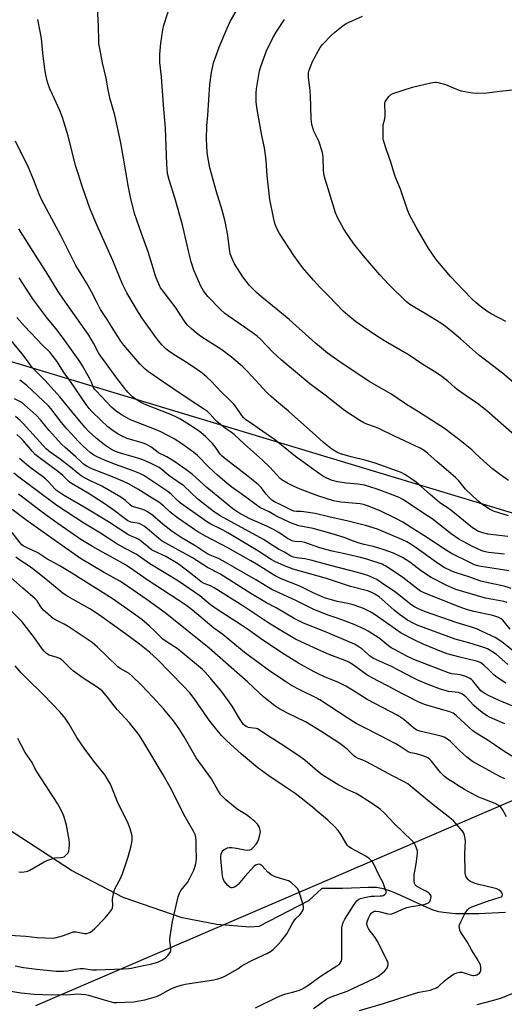
# Model space of a CAD drawing. Units: inches. Extents: x 1219772 to 1225771, y 577454 to 581454.
# Drawn here: x 1221342 to 1221559, y 580564 to 581005 of the extents above; entities that cross this region are included whole.
import ezdxf

# ---------------------------------------------------------------- set-up
doc = ezdxf.new("R2010")
doc.units = ezdxf.units.IN
doc.header["$MEASUREMENT"] = 0
for name, color, linetype in [('HYDRO-Single Line Stream', 4, 'Continuous'), ('NTRL-Pasture Land', 2, 'Continuous'), ('NTRL-Trees', 3, 'Continuous'), ('Undefined', 1, 'Continuous')]:
    doc.layers.add(name, color=color, linetype=linetype)

msp = doc.modelspace()

# ---------------------------------------------------------------- linework, layer by layer
at = {"layer": 'HYDRO-Single Line Stream'}
msp.add_lwpolyline([(1221559.12, 580605.46), (1221547.17, 580604.93), (1221539.99, 580604.83), (1221536.7, 580604.92), (1221533.9, 580605.1), (1221531.4, 580605.39), (1221529.26, 580605.78), (1221526.71, 580606.53), (1221523.51, 580607.78), (1221512.2, 580613.03), (1221508.09, 580614.78), (1221504.45, 580616.02), (1221502.89, 580616.39), (1221501.43, 580616.61), (1221499.85, 580616.69), (1221497.75, 580616.67), (1221490.25, 580616.3), (1221486.12, 580616.22), (1221476.86, 580616.16), (1221471.01, 580610.67), (1221448.78, 580599.24), (1221444.68, 580598.94), (1221430.04, 580600.09), (1221414.46, 580603.13), (1221388.03, 580612.18), (1221364.91, 580624.22), (1221329.4, 580647.32)], dxfattribs=at)
at = {"layer": 'NTRL-Pasture Land'}
msp.add_polyline3d([(1221634.99, 581025.02, 0), (1221648.37, 580986.08, 0), (1221737.2, 580878.4, 0), (1221754.81, 580841.57, 0), (1221759.24, 580818.54, 0), (1221759.41, 580786.8, 0), (1221755.37, 580765.38, 0), (1221745.79, 580747.94, 0), (1221726.46, 580739.54, 0), (1221715.73, 580737.72, 0), (1221229.94, 580884.57, 0), (1221177.06, 580910.37, 0), (1221148.33, 580921.31, 0), (1221077.22, 580960.14, 0), (1221021.77, 581002.42, 0)], dxfattribs=at)
at = {"layer": 'NTRL-Trees'}
msp.add_lwpolyline([(1221349.09, 580563.77), (1221577.43, 580662.1), (1221731.27, 580715.88), (1221754.23, 580732.84), (1221783.17, 580763.78), (1221783.26, 580800.83), (1221755.48, 580842.49), (1221671.89, 580990.14), (1221424.58, 581397.44), (1221417.2, 581454.31), (1221652.95, 581454.28), (1221772.99, 581297.35), (1222157.82, 580823.64)], dxfattribs=at)
at = {"layer": 'Undefined'}
for points, elevation in [([(1221560.16, 580773.74), (1221551.16, 580774.8), (1221548.93, 580775.35), (1221546.75, 580776.11), (1221545.74, 580776.64), (1221544.31, 580777.61), (1221534.59, 580785.47), (1221532.99, 580786.65), (1221530.65, 580788.15), (1221529.52, 580788.97), (1221525.3, 580792.44), (1221521.54, 580795.95), (1221519.13, 580797.97), (1221516.76, 580799.71), (1221514.05, 580801.45), (1221512.33, 580802.32), (1221510.76, 580802.98), (1221500.73, 580806.46), (1221496.77, 580807.66), (1221490.03, 580809.3), (1221485.29, 580810.67), (1221483.67, 580811.38), (1221481.33, 580812.72), (1221477.69, 580815.78), (1221474.29, 580818.93), (1221462, 580829.77), (1221456.67, 580834.21), (1221454.23, 580836.37), (1221452.4, 580838.22), (1221443.86, 580847.36), (1221441.65, 580849.62), (1221440.42, 580850.74), (1221436.53, 580853.94), (1221432.18, 580857.25), (1221429, 580859.36), (1221423.26, 580862.85), (1221420.91, 580864.64), (1221418.42, 580866.72), (1221416.86, 580868.35), (1221415.76, 580869.63), (1221411.31, 580876.45), (1221408.85, 580879.77), (1221405.49, 580884.02), (1221404.84, 580885.02), (1221404.31, 580886.04), (1221402.83, 580889.46), (1221402.35, 580890.82), (1221401.05, 580895.28), (1221399.22, 580901.1), (1221396.22, 580909.25), (1221393.22, 580918.26), (1221391.29, 580925.62), (1221390.3, 580930.71), (1221388.28, 580942.95), (1221387, 580949.86), (1221384.35, 580962.18), (1221382.32, 580969.34), (1221381.34, 580973.65), (1221380.44, 580978.84), (1221378.86, 580985.72), (1221377.6, 580992.14), (1221377.24, 580994.19), (1221377.13, 580995.64), (1221377.02, 581001.92), (1221376.51, 581013.21)], 514), ([(1221560.41, 580798.73), (1221556.84, 580801.27), (1221553.32, 580804), (1221549.43, 580807.37), (1221545.52, 580811.07), (1221543.94, 580812.44), (1221538.03, 580817.3), (1221531.75, 580822.08), (1221520.15, 580829.54), (1221514.83, 580832.8), (1221507.71, 580837.56), (1221498.12, 580843.04), (1221491.26, 580847.7), (1221486.09, 580851.07), (1221479.48, 580855.8), (1221474.04, 580860.15), (1221462.29, 580870.74), (1221457.32, 580875), (1221450.12, 580880.77), (1221447.66, 580882.9), (1221444.57, 580886.08), (1221441.56, 580889.86), (1221437.81, 580895.78), (1221437.06, 580897.29), (1221436.32, 580899.1), (1221436, 580900.22), (1221435.59, 580902.26), (1221434.83, 580908.4), (1221433.69, 580914.7), (1221432.35, 580919.81), (1221429.76, 580927.99), (1221428.27, 580933.3), (1221426.89, 580938.7), (1221425.95, 580943.64), (1221425.68, 580945.68), (1221425.34, 580951.56), (1221425.48, 580957.41), (1221425.99, 580962.32), (1221426.82, 580975.93), (1221427.63, 580981.36), (1221428.49, 580985.71), (1221431.05, 580992.65), (1221434.58, 581001.18), (1221435.99, 581004.22), (1221441.44, 581013.74)], 518), ([(1221560.47, 580782.98), (1221556.12, 580784.25), (1221553.76, 580785.11), (1221551.97, 580785.95), (1221548.47, 580788.25), (1221546.62, 580789.72), (1221541.1, 580794.93), (1221538.12, 580798.63), (1221536.66, 580800.18), (1221528.53, 580807.09), (1221524.31, 580810.89), (1221522.68, 580812.16), (1221520.89, 580813.18), (1221509.42, 580818.57), (1221502.42, 580821.97), (1221500.86, 580822.61), (1221496.99, 580823.99), (1221495.66, 580824.6), (1221493.9, 580825.63), (1221487.05, 580830.11), (1221478.45, 580836.9), (1221471.53, 580842.03), (1221458.75, 580852.79), (1221455.02, 580856.19), (1221449.51, 580862), (1221448.07, 580863.33), (1221445.77, 580865.06), (1221435.01, 580872.42), (1221433.54, 580873.56), (1221431.6, 580875.31), (1221425.92, 580881.08), (1221423.96, 580883.63), (1221423.35, 580884.63), (1221422.83, 580885.71), (1221419.75, 580892.85), (1221418.54, 580896.64), (1221417.41, 580900.79), (1221414.62, 580913.16), (1221411.14, 580925.21), (1221408.63, 580933.26), (1221407.97, 580936.18), (1221407.58, 580940.39), (1221407.02, 580956.46), (1221406.07, 580966.77), (1221405.19, 580979.45), (1221404.53, 580985.78), (1221404.46, 580989.57), (1221404.88, 580994.54), (1221405.77, 581000.46), (1221406.32, 581002.48), (1221409.48, 581012.7)], 516), ([(1221558.54, 580765.87), (1221551.4, 580766.5), (1221550.06, 580766.78), (1221548.53, 580767.31), (1221544.55, 580769.08), (1221539.89, 580771.55), (1221538.12, 580772.58), (1221534.77, 580774.9), (1221526.3, 580781.55), (1221523, 580783.64), (1221514.83, 580789.25), (1221513.1, 580790.33), (1221511.86, 580790.98), (1221510.01, 580791.76), (1221501.74, 580794.82), (1221496.03, 580796.64), (1221493.13, 580797.1), (1221487.96, 580797.63), (1221483.88, 580798.2), (1221481.58, 580798.77), (1221479.14, 580799.75), (1221477.64, 580800.59), (1221475.95, 580801.69), (1221465.17, 580809.57), (1221455.72, 580817.07), (1221450.51, 580820.63), (1221446.56, 580823.52), (1221442.85, 580826.08), (1221442.03, 580826.8), (1221441.17, 580827.8), (1221438.68, 580831.56), (1221437.61, 580832.92), (1221435.54, 580834.99), (1221431.88, 580838.48), (1221427.43, 580843.26), (1221425.54, 580845.04), (1221423.32, 580846.91), (1221419, 580849.96), (1221415.95, 580851.92), (1221410.39, 580855.25), (1221408.45, 580856.63), (1221407.36, 580857.56), (1221405.59, 580859.31), (1221403.92, 580861.22), (1221402.47, 580863.04), (1221396.83, 580870.97), (1221394.89, 580873.92), (1221389.75, 580882.74), (1221388.66, 580884.77), (1221387.82, 580886.6), (1221383.48, 580897.16), (1221376.29, 580913.22), (1221373.39, 580920.18), (1221369.7, 580930.52), (1221367.89, 580936.12), (1221366.84, 580939.78), (1221363.42, 580953.05), (1221360.98, 580961.23), (1221359.76, 580964.34), (1221356.41, 580971.45), (1221355.31, 580974), (1221354.29, 580976.96), (1221353.46, 580980.28), (1221353.16, 580981.98), (1221352.27, 580988.62), (1221351.54, 580996.57), (1221351.01, 580999.74), (1221349.85, 581005.1)], 512), ([(1221563.13, 580819.08), (1221550.68, 580829.89), (1221546.47, 580833.15), (1221541.45, 580836.6), (1221537.47, 580839.49), (1221536.41, 580840.38), (1221533.32, 580843.28), (1221530.58, 580845.29), (1221528.68, 580846.58), (1221521.71, 580850.95), (1221516.02, 580854.88), (1221505.46, 580861), (1221502.5, 580862.8), (1221497.32, 580866.15), (1221492, 580869.95), (1221488.52, 580872.77), (1221486.47, 580874.59), (1221480.09, 580881.23), (1221476.19, 580885.16), (1221473.17, 580888.36), (1221468.23, 580894.13), (1221464.43, 580899.45), (1221457.94, 580909.37), (1221456.99, 580911.21), (1221456.09, 580913.39), (1221455.24, 580916.46), (1221453.64, 580924.5), (1221452.45, 580935.09), (1221452.03, 580941.84), (1221451.75, 580944.46), (1221451.27, 580947.64), (1221450.07, 580953.14), (1221447.99, 580964.79), (1221447.68, 580966.84), (1221447.57, 580968.32), (1221447.55, 580972.2), (1221447.67, 580973.97), (1221449.05, 580982.1), (1221449.59, 580984.1), (1221452.16, 580991.11), (1221455.02, 580996.89), (1221456.45, 580999.45), (1221460.3, 581005.04)], 520), ([(1221559.25, 580869.88), (1221552.7, 580873.39), (1221550.73, 580874.59), (1221547.72, 580876.74), (1221545.77, 580878.46), (1221544.07, 580880.13), (1221540.25, 580884.01), (1221534.53, 580890.04), (1221528.07, 580897.72), (1221524.47, 580902.84), (1221519.08, 580912.15), (1221516.18, 580917.6), (1221515.33, 580919.48), (1221512.15, 580929.1), (1221509.74, 580934.82), (1221507.76, 580941.28), (1221505.88, 580946.71), (1221504.54, 580950.93), (1221504.38, 580951.79), (1221504.32, 580952.67), (1221504.3, 580956.82), (1221504.4, 580957.99), (1221505.03, 580960.62), (1221505.23, 580962.21), (1221505.25, 580963.62), (1221505.07, 580966.55), (1221505.12, 580967.69), (1221505.28, 580968.22), (1221505.53, 580968.72), (1221506.9, 580970.6), (1221507.69, 580971.42), (1221508.66, 580971.98), (1221517.46, 580974.79), (1221525.72, 580976.73), (1221527.43, 580977.02), (1221528, 580977.01), (1221528.86, 580976.86), (1221532.3, 580975.9), (1221537.93, 580973.64), (1221539.3, 580973.17), (1221542.45, 580972.51), (1221544.47, 580972.19), (1221546.55, 580972.16), (1221550.72, 580972.3), (1221556.48, 580973.06), (1221563.5, 580973.69)], 524), ([(1221560.54, 580758.29), (1221555.99, 580759.13), (1221548.15, 580760.24), (1221546.76, 580760.55), (1221545.27, 580761.03), (1221543.04, 580762.02), (1221534.89, 580766.06), (1221532.47, 580767.57), (1221522.56, 580774.2), (1221517.31, 580777.39), (1221513.11, 580780.17), (1221510.04, 580781.83), (1221502.97, 580785.17), (1221497.41, 580787.5), (1221495.62, 580788.1), (1221494.1, 580788.32), (1221485.46, 580789.07), (1221483.81, 580789.33), (1221482.18, 580789.74), (1221475.14, 580791.96), (1221467.21, 580794.86), (1221464.21, 580796.17), (1221461.55, 580797.52), (1221459.06, 580799.01), (1221458.23, 580799.65), (1221453.64, 580804.69), (1221450.33, 580807.84), (1221442.29, 580815.05), (1221437.71, 580819.36), (1221436.47, 580820.31), (1221433.87, 580822.09), (1221430, 580825.12), (1221429.19, 580825.92), (1221427, 580828.45), (1221425.83, 580829.58), (1221424.46, 580830.56), (1221417.16, 580835.28), (1221410.35, 580839.95), (1221406.17, 580842.7), (1221399.46, 580847.34), (1221397.89, 580848.59), (1221395.47, 580850.99), (1221388.41, 580859.27), (1221387.02, 580861.09), (1221384.31, 580865.36), (1221381.28, 580870.42), (1221378.02, 580875.36), (1221376.39, 580878.29), (1221373.85, 580883.23), (1221371.66, 580887.15), (1221366.9, 580895), (1221360.17, 580908.36), (1221357.12, 580914.18), (1221351.73, 580924.14), (1221350.56, 580926.88), (1221348.04, 580933.52), (1221345.7, 580938.85), (1221340.01, 580950.6)], 510), ([(1221473.23, 580562.53), (1221477.94, 580565.99), (1221479.11, 580566.75), (1221481.07, 580567.69), (1221488.21, 580570.29), (1221490.8, 580571.39), (1221500.29, 580575.88), (1221501.94, 580576.85), (1221503.27, 580577.8), (1221504.92, 580579.24), (1221506.01, 580580.46), (1221506.43, 580581.43), (1221506.56, 580582.21), (1221506.55, 580582.74), (1221506.33, 580583.54), (1221505.99, 580584.32), (1221501.71, 580592.82), (1221500.78, 580594.32), (1221499.22, 580596.17), (1221498.56, 580597.09), (1221497.8, 580598.28), (1221497.3, 580599.26), (1221497.09, 580600.25), (1221497.17, 580601.27), (1221497.73, 580602.91), (1221498.52, 580604.46), (1221499.03, 580605.14), (1221499.81, 580605.8), (1221500.26, 580606.02), (1221501, 580606.12), (1221502.42, 580605.9), (1221506.4, 580604.83), (1221507.49, 580604.73), (1221508.28, 580604.86), (1221509.38, 580605.27), (1221513.73, 580607.29), (1221515, 580607.75), (1221517.07, 580608.21), (1221522.63, 580609.08), (1221523.89, 580609.43), (1221524.61, 580609.85), (1221525.22, 580610.41), (1221525.58, 580611.09), (1221525.74, 580611.86), (1221525.77, 580612.63), (1221525.67, 580613.11), (1221525.43, 580613.56), (1221524.9, 580614.13), (1221523.48, 580615.02), (1221519.35, 580617.15), (1221518.64, 580617.81), (1221518.31, 580618.45), (1221518.15, 580619.81), (1221518.22, 580622.38), (1221519.15, 580627.22), (1221519.62, 580630.72), (1221519.74, 580632.18), (1221519.67, 580633.02), (1221519.44, 580633.82), (1221518.82, 580635.39), (1221518.33, 580636.4), (1221517.83, 580637.08), (1221517.24, 580637.71), (1221509.43, 580645.09), (1221504.98, 580649.85), (1221503.16, 580651.54), (1221501.81, 580652.57), (1221497.52, 580655.48), (1221493.82, 580657.79), (1221492.3, 580658.63), (1221488.31, 580660.43), (1221484.53, 580662.48), (1221482.53, 580663.64), (1221477.09, 580667.07), (1221475.02, 580668.63), (1221469.3, 580673.56), (1221466.2, 580675.86), (1221458.32, 580681.06), (1221452.22, 580684.95), (1221448.91, 580687.24), (1221448.22, 580687.61), (1221447.59, 580687.82), (1221445.01, 580688.1), (1221444.15, 580688.27), (1221443.33, 580688.53), (1221442.66, 580688.91), (1221441.9, 580689.64), (1221440.73, 580691.3), (1221439.63, 580693.01), (1221436.85, 580697.73), (1221435.56, 580699.65), (1221431.74, 580704.78), (1221426.78, 580710.66), (1221424.62, 580713.15), (1221423.55, 580714.21), (1221414.81, 580721.57), (1221412.17, 580723.55), (1221407.25, 580726.74), (1221405.83, 580727.77), (1221404.45, 580729.04), (1221402.13, 580731.44), (1221399.87, 580733.62), (1221396.44, 580736.53), (1221392.71, 580739.28), (1221383.2, 580746), (1221376.74, 580749.93), (1221363.88, 580758.09), (1221359.4, 580760.79), (1221354.02, 580763.7), (1221349.85, 580766.42), (1221344.58, 580768.9), (1221343.39, 580769.59), (1221342.83, 580770.05), (1221342.06, 580770.88), (1221338.38, 580775.49)], 484), ([(1221447.31, 580562.78), (1221456.64, 580567.36), (1221459.02, 580568.43), (1221460.78, 580569.04), (1221463.81, 580569.74), (1221465.42, 580570.2), (1221467.01, 580570.72), (1221468.05, 580571.17), (1221469.32, 580571.93), (1221471.66, 580573.51), (1221476.61, 580577.07), (1221483.69, 580581.56), (1221484.63, 580582.25), (1221485.19, 580582.83), (1221485.6, 580583.47), (1221485.79, 580583.93), (1221485.93, 580584.76), (1221485.83, 580597.19), (1221485.88, 580598.68), (1221486.02, 580599.54), (1221486.48, 580600.92), (1221487.22, 580602.52), (1221491.36, 580609.03), (1221492.14, 580610.15), (1221492.64, 580610.73), (1221493.48, 580611.38), (1221494.23, 580611.72), (1221496.76, 580612.35), (1221499, 580612.75), (1221500.43, 580612.83), (1221503.06, 580612.84), (1221503.91, 580612.92), (1221504.42, 580613.07), (1221505.05, 580613.44), (1221505.53, 580613.93), (1221505.67, 580614.35), (1221505.64, 580614.85), (1221505.45, 580615.65), (1221504.36, 580618.66), (1221502.38, 580622.27), (1221500.14, 580627.15), (1221499.57, 580628.07), (1221498.89, 580628.86), (1221497.87, 580629.73), (1221495.95, 580630.96), (1221494.44, 580631.82), (1221490.22, 580634.02), (1221489.01, 580634.81), (1221488.42, 580635.41), (1221488.08, 580635.88), (1221485.58, 580640.26), (1221484.24, 580642.09), (1221482.57, 580644.01), (1221479.58, 580646.7), (1221472.97, 580652.37), (1221469.07, 580655.51), (1221464.97, 580658.66), (1221461.03, 580661.46), (1221453.23, 580666.55), (1221448.24, 580670.15), (1221441.03, 580676.28), (1221434.33, 580682.35), (1221432.11, 580684.65), (1221427.42, 580690.36), (1221425.77, 580692.62), (1221419.82, 580701.24), (1221417.89, 580703.69), (1221415.08, 580706.79), (1221403.27, 580718.82), (1221399.86, 580721.98), (1221395.4, 580725.54), (1221389.09, 580730.08), (1221377.52, 580738.58), (1221373.12, 580741.33), (1221363.34, 580746.85), (1221361.2, 580748.27), (1221354.28, 580753.97), (1221347.72, 580759.2), (1221345.65, 580760.74), (1221342.35, 580762.81), (1221340.03, 580764.46)], 482), ([(1221332.03, 580571.15), (1221342.47, 580569.58), (1221348.25, 580568.97), (1221356.11, 580568.64), (1221364.58, 580568.76), (1221368.05, 580569), (1221369.17, 580568.97), (1221371.19, 580568.73), (1221372.6, 580568.44), (1221379.58, 580566.33), (1221383.79, 580565.2), (1221385.22, 580565.14), (1221388.9, 580565.4), (1221392.79, 580565.5), (1221394.35, 580565.71), (1221397.7, 580566.42), (1221402.99, 580567.87), (1221404.64, 580568.6), (1221408.4, 580570.73), (1221409.89, 580571.49), (1221411.68, 580572.23), (1221413.96, 580572.94), (1221415.86, 580573.39), (1221417.77, 580573.73), (1221428.65, 580575.35), (1221430.36, 580575.78), (1221432.58, 580576.48), (1221434.19, 580577.23), (1221438.09, 580579.46), (1221439.35, 580580.26), (1221440.77, 580581.33), (1221441.67, 580581.86), (1221445.96, 580584.12), (1221452.65, 580587.28), (1221454.35, 580588.29), (1221455.26, 580588.99), (1221457.39, 580591.09), (1221458.73, 580592.66), (1221461.24, 580595.94), (1221463.6, 580600.32), (1221464.49, 580601.74), (1221465.36, 580602.83), (1221467.07, 580604.46), (1221467.64, 580605.11), (1221468.36, 580606.29), (1221468.75, 580607.29), (1221468.78, 580608.1), (1221468.59, 580608.95), (1221466.77, 580614.65), (1221466.18, 580615.99), (1221465.44, 580616.86), (1221463.28, 580618.82), (1221462.09, 580619.6), (1221461.01, 580619.99), (1221456.53, 580621.23), (1221455.5, 580621.67), (1221454.3, 580622.36), (1221453.39, 580623), (1221452.76, 580623.57), (1221450.23, 580626.36), (1221449.37, 580626.91), (1221448.71, 580627.03), (1221448.22, 580626.97), (1221447.27, 580626.58), (1221446.61, 580626.12), (1221442.51, 580621.62), (1221439.47, 580618), (1221438.83, 580617.41), (1221437.87, 580616.79), (1221437.37, 580616.57), (1221436.86, 580616.46), (1221436.45, 580616.51), (1221436, 580616.69), (1221434.89, 580617.5), (1221433.94, 580618.57), (1221433.31, 580619.54), (1221432.86, 580620.54), (1221432.53, 580621.83), (1221432.32, 580623.28), (1221431.84, 580628.05), (1221431.73, 580629.8), (1221431.77, 580630.66), (1221431.91, 580631.5), (1221432.35, 580632.78), (1221432.85, 580633.37), (1221433.52, 580633.83), (1221434.75, 580634.42), (1221435.56, 580634.6), (1221436.73, 580634.57), (1221438.82, 580634.31), (1221442.48, 580633.5), (1221443.59, 580633.33), (1221444.68, 580633.45), (1221445.42, 580633.77), (1221446.24, 580634.48), (1221447.5, 580636), (1221448.14, 580636.92), (1221448.61, 580637.95), (1221449.26, 580640.16), (1221449.5, 580641.54), (1221449.39, 580642.36), (1221448.98, 580643.43), (1221448.16, 580644.96), (1221447.6, 580645.62), (1221446.95, 580646.21), (1221443.28, 580649.14), (1221439.49, 580651.41), (1221438.29, 580652.23), (1221433.97, 580655.94), (1221431.79, 580658.16), (1221430.49, 580660.13), (1221427.57, 580665.3), (1221420.73, 580674.7), (1221415.33, 580684.1), (1221413.08, 580687.59), (1221410.59, 580691.17), (1221406.21, 580696.49), (1221401.39, 580701.87), (1221396.32, 580707.25), (1221392.08, 580711.26), (1221390.7, 580712.33), (1221386.79, 580714.61), (1221385.65, 580715.45), (1221380.71, 580720.12), (1221376.66, 580724.16), (1221374.17, 580726.24), (1221363.49, 580733.5), (1221361.73, 580734.53), (1221357.6, 580736.56), (1221356.76, 580737.07), (1221355.85, 580737.75), (1221353.45, 580739.78), (1221352.46, 580740.77), (1221351.29, 580742.28), (1221349.58, 580744.87), (1221348.77, 580745.81), (1221343.27, 580750.6), (1221336.56, 580756.62)], 480), ([(1221339.75, 580581.57), (1221343.46, 580580.89), (1221349.47, 580580.11), (1221358.1, 580579.27), (1221361.39, 580579.13), (1221363.36, 580579.32), (1221366.62, 580580.11), (1221368.84, 580580.38), (1221370.29, 580580.34), (1221374.36, 580579.83), (1221376.12, 580579.74), (1221388.23, 580580.2), (1221390.58, 580580.33), (1221391.72, 580580.48), (1221397.25, 580581.74), (1221400.32, 580582.28), (1221402.53, 580582.88), (1221403.89, 580583.35), (1221405.63, 580584.25), (1221407.02, 580585.18), (1221408.02, 580586.22), (1221409.04, 580587.59), (1221409.37, 580588.33), (1221409.44, 580588.86), (1221409.39, 580589.71), (1221408.94, 580592.77), (1221408.95, 580593.61), (1221409.08, 580594.76), (1221410.16, 580601.38), (1221412.65, 580612.52), (1221413.24, 580614.06), (1221413.87, 580615.28), (1221414.55, 580616.22), (1221416.8, 580618.91), (1221417.78, 580620.45), (1221419.69, 580624.38), (1221420.19, 580625.75), (1221420.65, 580627.45), (1221420.78, 580628.3), (1221420.83, 580629.43), (1221420.71, 580634.9), (1221420.73, 580637.83), (1221420.63, 580638.98), (1221420.28, 580640.3), (1221419.67, 580641.6), (1221415.17, 580649.28), (1221409.74, 580660.48), (1221406.04, 580667.01), (1221396.83, 580682.26), (1221395.05, 580685.07), (1221390.92, 580690.37), (1221387.07, 580694.43), (1221385.51, 580696.18), (1221384.01, 580697.99), (1221381.13, 580701.83), (1221378.64, 580704.64), (1221376.53, 580706.32), (1221370.21, 580710.36), (1221365.93, 580713.47), (1221364.59, 580714.61), (1221361.22, 580717.88), (1221359.76, 580719.05), (1221358.54, 580719.62), (1221354.98, 580720.67), (1221354.22, 580721.04), (1221353.77, 580721.37), (1221352.76, 580722.36), (1221351.82, 580723.44), (1221348.45, 580728.43), (1221342.72, 580735.63), (1221334.83, 580743.63)], 478), ([(1221337.44, 580595.32), (1221344.58, 580594.83), (1221349.64, 580594.29), (1221356.44, 580594.01), (1221357.61, 580594.1), (1221359.32, 580594.53), (1221361.01, 580595.06), (1221364.62, 580596.42), (1221365.75, 580596.73), (1221367.09, 580596.75), (1221370.79, 580596.06), (1221371.88, 580596.11), (1221372.65, 580596.32), (1221373.41, 580596.72), (1221374.37, 580597.4), (1221375.26, 580598.18), (1221380.01, 580603.1), (1221382.19, 580605.55), (1221383.03, 580606.74), (1221383.32, 580607.49), (1221383.49, 580608.57), (1221383.35, 580611.42), (1221383.39, 580612.26), (1221383.94, 580614.71), (1221384.56, 580616.29), (1221386.83, 580620.6), (1221387.88, 580623.19), (1221390.31, 580630.34), (1221391.72, 580635.34), (1221392.07, 580637.6), (1221392.13, 580639.57), (1221391.85, 580640.96), (1221390.95, 580643.8), (1221390.04, 580646), (1221385.78, 580654.25), (1221382.38, 580662.92), (1221381.08, 580665.18), (1221379.98, 580666.89), (1221375.49, 580672.46), (1221370.88, 580678.47), (1221367.38, 580683.77), (1221363.87, 580689.72), (1221362.15, 580692.39), (1221359.94, 580695.03), (1221352.57, 580702.78), (1221344.53, 580710.6), (1221342.52, 580712.65), (1221339.84, 580715.77)], 476), ([(1221341.36, 580623.6), (1221342.77, 580623.52), (1221344.71, 580623.77), (1221345.52, 580624.02), (1221346.32, 580624.4), (1221352.82, 580628.13), (1221354.42, 580628.9), (1221357.5, 580629.86), (1221360.31, 580630.08), (1221361.15, 580630.23), (1221361.66, 580630.42), (1221362.34, 580630.9), (1221362.94, 580631.51), (1221363.46, 580632.18), (1221363.81, 580632.93), (1221364.01, 580634.02), (1221364.1, 580635.72), (1221364.06, 580636.85), (1221363.9, 580637.99), (1221362.72, 580644.46), (1221361.68, 580648.1), (1221361.07, 580649.74), (1221359.62, 580652.66), (1221358.74, 580654.21), (1221349.62, 580668.3), (1221348.56, 580670.1), (1221347.38, 580672.51), (1221344.31, 580677.02), (1221340.92, 580683.25)], 474)]:
    msp.add_lwpolyline(points, dxfattribs=dict(at, elevation=elevation))
for points in [[(1221566.66, 580839.17, 522), (1221557.79, 580846.83, 522), (1221553.3, 580850.3, 522), (1221547.03, 580854.97, 522), (1221538.96, 580862.16, 522), (1221535.14, 580865.35, 522), (1221532.24, 580867.63, 522), (1221530.13, 580869.13, 522), (1221522.83, 580873.66, 522), (1221521.06, 580874.73, 522), (1221517.71, 580876.57, 522), (1221516.23, 580877.53, 522), (1221514.71, 580878.87, 522), (1221506.91, 580886.45, 522), (1221502.83, 580890.82, 522), (1221495.53, 580899.29, 522), (1221491.3, 580904.62, 522), (1221487.66, 580909.87, 522), (1221486.4, 580911.82, 522), (1221484.17, 580915.92, 522), (1221483.1, 580918.61, 522), (1221481.96, 580921.91, 522), (1221479.83, 580929.31, 522), (1221478.43, 580933.66, 522), (1221477.99, 580935.27, 522), (1221477.69, 580937.42, 522), (1221477.56, 580943.44, 522), (1221477.21, 580945.61, 522), (1221475.51, 580950.58, 522), (1221473.37, 580955.11, 522), (1221472.44, 580958.14, 522), (1221472.28, 580959.29, 522), (1221472.19, 580960.74, 522), (1221471.8, 580971.1, 522), (1221471.49, 580974.59, 522), (1221470.94, 580978.94, 522), (1221470.93, 580980.08, 522), (1221471.03, 580981.2, 522), (1221471.32, 580982.33, 522), (1221471.97, 580984.27, 522), (1221472.67, 580985.91, 522), (1221475.41, 580991.23, 522), (1221476.15, 580992.51, 522), (1221477.17, 580993.92, 522), (1221481.23, 580998.08, 522), (1221482.74, 580999.45, 522), (1221485.7, 581001.83, 522), (1221486.88, 581002.69, 522), (1221487.76, 581003.22, 522), (1221495.11, 581006.6, 522)], [(1221561.57, 580750.47, 508), (1221558.48, 580751.55, 508), (1221552.69, 580752.68, 508), (1221547.97, 580753.74, 508), (1221542.61, 580755.6, 508), (1221536.93, 580757.38, 508), (1221535.02, 580758.13, 508), (1221531.7, 580759.87, 508), (1221529.04, 580761.48, 508), (1221519.07, 580768.58, 508), (1221516.41, 580770.41, 508), (1221515.01, 580771.28, 508), (1221512.74, 580772.37, 508), (1221501.87, 580776.99, 508), (1221496.46, 580778.59, 508), (1221488.76, 580780.57, 508), (1221480.02, 580782.53, 508), (1221474, 580783.98, 508), (1221468.88, 580784.81, 508), (1221467.72, 580784.9, 508), (1221465.66, 580784.92, 508), (1221464.47, 580785.1, 508), (1221462.78, 580785.75, 508), (1221458.32, 580788.07, 508), (1221455.8, 580789.28, 508), (1221454.59, 580790, 508), (1221453.51, 580790.97, 508), (1221451.96, 580792.71, 508), (1221449.73, 580795.68, 508), (1221448.51, 580796.91, 508), (1221443.31, 580801.15, 508), (1221434.14, 580808.1, 508), (1221432.31, 580809.59, 508), (1221431.44, 580810.58, 508), (1221429.69, 580813.24, 508), (1221428.1, 580815.27, 508), (1221424.99, 580818.37, 508), (1221422.8, 580820.22, 508), (1221421.16, 580821.41, 508), (1221416.5, 580824.46, 508), (1221413.37, 580826.35, 508), (1221411.33, 580827.43, 508), (1221408.98, 580828.48, 508), (1221398.69, 580832.41, 508), (1221396.68, 580833.32, 508), (1221394.78, 580834.4, 508), (1221392.32, 580836.28, 508), (1221390.23, 580838.37, 508), (1221388.86, 580839.91, 508), (1221385.19, 580844.49, 508), (1221378.03, 580854.38, 508), (1221377.06, 580855.97, 508), (1221374.81, 580860.22, 508), (1221372.74, 580863.75, 508), (1221361.3, 580880.01, 508), (1221359.03, 580883.39, 508), (1221353.71, 580892.21, 508), (1221350.66, 580896.84, 508), (1221341.36, 580911.38, 508)], [(1221559.87, 580744.16, 506), (1221558.28, 580744.61, 506), (1221550.06, 580746.06, 506), (1221536.83, 580749.95, 506), (1221532.86, 580751.76, 506), (1221525.87, 580755.29, 506), (1221521.46, 580758.24, 506), (1221516.22, 580762.23, 506), (1221514.64, 580763.32, 506), (1221512.93, 580764.3, 506), (1221508.95, 580766.24, 506), (1221504.86, 580767.71, 506), (1221502.36, 580768.51, 506), (1221499.81, 580769.22, 506), (1221495.87, 580770.1, 506), (1221493.63, 580770.74, 506), (1221491.11, 580771.61, 506), (1221486.96, 580773.21, 506), (1221481.49, 580774.87, 506), (1221473.05, 580777.26, 506), (1221466.68, 580778.54, 506), (1221464.5, 580779.16, 506), (1221462.61, 580779.94, 506), (1221456.94, 580782.67, 506), (1221455.61, 580783.36, 506), (1221453.33, 580784.73, 506), (1221449.18, 580786.71, 506), (1221447.57, 580787.85, 506), (1221443.46, 580791.08, 506), (1221436.71, 580795.8, 506), (1221434.66, 580797.36, 506), (1221430.28, 580801.18, 506), (1221426.38, 580804.76, 506), (1221421.28, 580809.97, 506), (1221419.68, 580811.31, 506), (1221418, 580812.56, 506), (1221414.33, 580815.14, 506), (1221410.83, 580817.36, 506), (1221404.88, 580820.58, 506), (1221402.16, 580821.79, 506), (1221391.3, 580825.96, 506), (1221389.68, 580826.77, 506), (1221387.39, 580828.16, 506), (1221384.97, 580829.8, 506), (1221383.07, 580831.38, 506), (1221375.8, 580839.02, 506), (1221375.24, 580839.7, 506), (1221374.81, 580840.4, 506), (1221373.86, 580842.78, 506), (1221373.06, 580844.5, 506), (1221369.95, 580850.04, 506), (1221368.67, 580852, 506), (1221362.03, 580861.49, 506), (1221358.05, 580866.64, 506), (1221354.29, 580871.31, 506), (1221347.98, 580879.67, 506), (1221346.72, 580881.47, 506), (1221341.59, 580889.42, 506)], [(1221563.52, 580721.68, 502), (1221557.35, 580726.62, 502), (1221554.48, 580728.44, 502), (1221548.64, 580731.26, 502), (1221546.47, 580732.2, 502), (1221543.38, 580733.28, 502), (1221537.45, 580735.11, 502), (1221522.84, 580740.2, 502), (1221520.09, 580741.33, 502), (1221518.34, 580742.26, 502), (1221517.12, 580743, 502), (1221515.26, 580744.4, 502), (1221511.39, 580747.6, 502), (1221510.03, 580748.63, 502), (1221503.65, 580753.03, 502), (1221501.47, 580754.4, 502), (1221500.19, 580755.09, 502), (1221497.44, 580756.25, 502), (1221494.11, 580757.28, 502), (1221480.78, 580760.73, 502), (1221472.04, 580763.17, 502), (1221469.36, 580763.76, 502), (1221465.54, 580764.12, 502), (1221464.21, 580764.4, 502), (1221463.02, 580764.95, 502), (1221460.27, 580766.74, 502), (1221457.57, 580768.02, 502), (1221455.11, 580769.52, 502), (1221450.84, 580772.3, 502), (1221431.49, 580783.02, 502), (1221428.98, 580784.55, 502), (1221427.02, 580786.02, 502), (1221421.53, 580790.46, 502), (1221415.23, 580796.38, 502), (1221409.17, 580800.6, 502), (1221407.81, 580801.67, 502), (1221405.44, 580803.7, 502), (1221404.11, 580804.64, 502), (1221400.66, 580806.42, 502), (1221396.84, 580808.09, 502), (1221394.6, 580808.83, 502), (1221387.32, 580810.81, 502), (1221384.64, 580811.74, 502), (1221382.91, 580812.69, 502), (1221379.79, 580814.7, 502), (1221376.02, 580817.76, 502), (1221372.54, 580820.89, 502), (1221371.02, 580822.45, 502), (1221366.44, 580827.97, 502), (1221359.77, 580836.26, 502), (1221353.16, 580843.51, 502), (1221347.32, 580849.4, 502), (1221346.62, 580850.31, 502), (1221344.9, 580852.88, 502), (1221342.96, 580855.4, 502), (1221332.84, 580867.6, 502)], [(1221561.11, 580732.19, 504), (1221557.84, 580736.26, 504), (1221557.08, 580736.92, 504), (1221556.12, 580737.46, 504), (1221554.79, 580737.98, 504), (1221553.44, 580738.38, 504), (1221544.96, 580740.14, 504), (1221541.56, 580741.07, 504), (1221537.1, 580742.68, 504), (1221522.65, 580748.51, 504), (1221521.09, 580749.31, 504), (1221519.92, 580750.08, 504), (1221513.09, 580755.33, 504), (1221508.54, 580758.5, 504), (1221505.58, 580760.46, 504), (1221504.69, 580760.93, 504), (1221503.86, 580761.26, 504), (1221497.02, 580763.51, 504), (1221494.24, 580764.33, 504), (1221487.21, 580765.99, 504), (1221481.5, 580767.15, 504), (1221479.33, 580767.7, 504), (1221476.07, 580768.69, 504), (1221469.3, 580771.08, 504), (1221468.05, 580771.29, 504), (1221464.95, 580771.5, 504), (1221464.11, 580771.66, 504), (1221463.3, 580771.92, 504), (1221461.52, 580772.88, 504), (1221457.66, 580775.56, 504), (1221455.31, 580776.87, 504), (1221452.38, 580778.34, 504), (1221444.79, 580781.58, 504), (1221442.84, 580782.59, 504), (1221439.83, 580784.37, 504), (1221437.17, 580786.15, 504), (1221432.09, 580790.2, 504), (1221425.52, 580795.66, 504), (1221419.14, 580801.44, 504), (1221416.1, 580803.65, 504), (1221410.7, 580807.39, 504), (1221407.54, 580809.38, 504), (1221403.89, 580811.21, 504), (1221402.93, 580811.88, 504), (1221400.44, 580813.83, 504), (1221398.49, 580814.94, 504), (1221397.47, 580815.39, 504), (1221396.15, 580815.84, 504), (1221391.43, 580817.09, 504), (1221389.84, 580817.58, 504), (1221387.58, 580818.56, 504), (1221385.85, 580819.5, 504), (1221383.02, 580821.44, 504), (1221381.21, 580822.84, 504), (1221378.05, 580825.78, 504), (1221374.06, 580829.71, 504), (1221372.86, 580831.05, 504), (1221371.58, 580832.74, 504), (1221364.25, 580843.48, 504), (1221361.68, 580846.97, 504), (1221358.45, 580852.11, 504), (1221356.37, 580854.92, 504), (1221355.45, 580856.01, 504), (1221352.17, 580859.2, 504), (1221343.97, 580867.8, 504), (1221340.46, 580871.75, 504)], [(1221560.11, 580716.42, 500), (1221555.02, 580720.85, 500), (1221552.9, 580722.29, 500), (1221550.95, 580723.47, 500), (1221549.34, 580724.1, 500), (1221542.64, 580726.15, 500), (1221538.18, 580727.3, 500), (1221536.61, 580727.78, 500), (1221519.55, 580734.09, 500), (1221518.01, 580734.74, 500), (1221515.24, 580736.34, 500), (1221511.72, 580738.86, 500), (1221509.31, 580740.79, 500), (1221502.53, 580746.66, 500), (1221500.69, 580747.95, 500), (1221499.23, 580748.69, 500), (1221497.4, 580749.33, 500), (1221489.69, 580751.39, 500), (1221479, 580754.87, 500), (1221464.17, 580759.07, 500), (1221460.18, 580760.63, 500), (1221455.84, 580762.59, 500), (1221454.24, 580763.48, 500), (1221448.27, 580767.29, 500), (1221434.85, 580775.42, 500), (1221432.54, 580776.69, 500), (1221427.32, 580779.28, 500), (1221425.84, 580780.14, 500), (1221413.7, 580788.64, 500), (1221412.51, 580789.67, 500), (1221409.4, 580792.78, 500), (1221408.09, 580793.84, 500), (1221397.26, 580800.95, 500), (1221395.55, 580801.84, 500), (1221392.62, 580803.03, 500), (1221384.63, 580805.92, 500), (1221379.72, 580807.83, 500), (1221376.4, 580809.33, 500), (1221374.91, 580810.13, 500), (1221373.37, 580811.34, 500), (1221370.1, 580814.31, 500), (1221368.2, 580816.12, 500), (1221366.26, 580818.11, 500), (1221363.02, 580821.81, 500), (1221360.55, 580824.77, 500), (1221355.79, 580830.92, 500), (1221354.75, 580832.11, 500), (1221344.99, 580841.31, 500), (1221341.8, 580843.74, 500)], [(1221559.26, 580708.1, 498), (1221555.4, 580710.55, 498), (1221553.82, 580711.77, 498), (1221551.39, 580714.2, 498), (1221549.3, 580716.15, 498), (1221548.42, 580716.87, 498), (1221547.69, 580717.3, 498), (1221546.06, 580717.89, 498), (1221538.66, 580719.65, 498), (1221533.01, 580721.17, 498), (1221530.55, 580722.06, 498), (1221522.28, 580725.51, 498), (1221518.28, 580727.4, 498), (1221512.44, 580730.47, 498), (1221507.28, 580733.97, 498), (1221500.38, 580738.97, 498), (1221498.88, 580739.83, 498), (1221495.52, 580741.48, 498), (1221493.94, 580742.13, 498), (1221491, 580743.09, 498), (1221488.48, 580743.7, 498), (1221483.71, 580744.66, 498), (1221480.15, 580745.65, 498), (1221478.08, 580746.31, 498), (1221472.78, 580748.62, 498), (1221467.11, 580751.52, 498), (1221458.81, 580754.74, 498), (1221456.1, 580756.05, 498), (1221448.43, 580760.86, 498), (1221445.14, 580762.82, 498), (1221434.88, 580768.58, 498), (1221424.84, 580773.84, 498), (1221421.5, 580775.78, 498), (1221416.71, 580779.02, 498), (1221412.42, 580782.08, 498), (1221408.97, 580784.81, 498), (1221406.09, 580787.38, 498), (1221403.98, 580789, 498), (1221401.11, 580790.89, 498), (1221394.63, 580794.88, 498), (1221390.71, 580797.12, 498), (1221387.99, 580798.47, 498), (1221383.32, 580800.39, 498), (1221374.06, 580803.92, 498), (1221372, 580804.98, 498), (1221370.35, 580806.06, 498), (1221369.38, 580806.91, 498), (1221366.87, 580809.4, 498), (1221362.2, 580813.5, 498), (1221360.58, 580815.05, 498), (1221354.98, 580821.21, 498), (1221351.18, 580825.97, 498), (1221349.16, 580828.03, 498), (1221342.77, 580833.64, 498), (1221341.93, 580834.19, 498), (1221339.51, 580835.32, 498)], [(1221562.31, 580697.73, 496), (1221556.18, 580700.37, 496), (1221551.75, 580702.39, 496), (1221549.49, 580703.59, 496), (1221548.05, 580704.71, 496), (1221544.5, 580709.09, 496), (1221543.87, 580709.7, 496), (1221543.14, 580710.17, 496), (1221541.27, 580711.05, 496), (1221539.89, 580711.56, 496), (1221538.75, 580711.78, 496), (1221535.11, 580712.26, 496), (1221533.59, 580712.67, 496), (1221518.14, 580718.7, 496), (1221514.71, 580720.37, 496), (1221509.7, 580722.96, 496), (1221507.96, 580723.94, 496), (1221506.8, 580724.74, 496), (1221502.5, 580728.16, 496), (1221497.67, 580731.31, 496), (1221495.96, 580732.29, 496), (1221491.4, 580734.3, 496), (1221487.03, 580736.02, 496), (1221483.8, 580737.2, 496), (1221479.78, 580738.53, 496), (1221473.32, 580741.02, 496), (1221465.65, 580744.94, 496), (1221459.85, 580747.55, 496), (1221454.64, 580750.06, 496), (1221447.39, 580754.36, 496), (1221432.68, 580762.89, 496), (1221430.69, 580763.91, 496), (1221427.04, 580765.31, 496), (1221425.57, 580766.13, 496), (1221420.61, 580769.35, 496), (1221414.06, 580773.31, 496), (1221409.93, 580776, 496), (1221405.97, 580779.12, 496), (1221401.36, 580783.06, 496), (1221398.97, 580784.82, 496), (1221397.94, 580785.38, 496), (1221396.86, 580785.83, 496), (1221393.23, 580786.77, 496), (1221392.17, 580787.17, 496), (1221391.24, 580787.82, 496), (1221389.16, 580789.81, 496), (1221386.98, 580791.29, 496), (1221378.54, 580796.16, 496), (1221373.53, 580798.57, 496), (1221371.69, 580799.55, 496), (1221369.37, 580800.9, 496), (1221367.91, 580801.92, 496), (1221364.59, 580804.68, 496), (1221359.94, 580808.33, 496), (1221355.49, 580811.49, 496), (1221353.7, 580812.94, 496), (1221352.3, 580814.38, 496), (1221343.32, 580824.21, 496), (1221341.95, 580825.59, 496), (1221339.97, 580827.41, 496)], [(1221558.77, 580689.84, 494), (1221551.85, 580692.84, 494), (1221550.88, 580693.41, 494), (1221549.24, 580694.57, 494), (1221547.16, 580696.15, 494), (1221544.91, 580698.04, 494), (1221541.41, 580701.74, 494), (1221540.39, 580702.69, 494), (1221539.51, 580703.33, 494), (1221538.79, 580703.64, 494), (1221538.03, 580703.86, 494), (1221533.64, 580704.42, 494), (1221529.92, 580705.39, 494), (1221524.54, 580707.47, 494), (1221520.19, 580709.32, 494), (1221518.08, 580710.34, 494), (1221510.98, 580714.11, 494), (1221508.1, 580715.56, 494), (1221500.01, 580719.08, 494), (1221498.76, 580719.96, 494), (1221494.79, 580723.43, 494), (1221492.97, 580724.67, 494), (1221491.53, 580725.47, 494), (1221477.88, 580731.28, 494), (1221468.76, 580734.97, 494), (1221464.52, 580736.95, 494), (1221456.52, 580741.76, 494), (1221452.13, 580744.06, 494), (1221445.12, 580748.25, 494), (1221431.24, 580757.03, 494), (1221425.85, 580759.84, 494), (1221419.03, 580764.19, 494), (1221405.53, 580771.67, 494), (1221403.98, 580772.77, 494), (1221399.8, 580776.4, 494), (1221397.48, 580778.28, 494), (1221396.5, 580778.95, 494), (1221395.22, 580779.49, 494), (1221391.5, 580780.19, 494), (1221390.23, 580780.72, 494), (1221388.37, 580782.04, 494), (1221384.13, 580785.39, 494), (1221379.65, 580788.5, 494), (1221372.4, 580793.08, 494), (1221364.94, 580797.42, 494), (1221363.94, 580798.18, 494), (1221361.05, 580801.01, 494), (1221359.27, 580802.56, 494), (1221350.03, 580809.34, 494), (1221348.67, 580810.43, 494), (1221347.5, 580811.69, 494), (1221343.42, 580816.64, 494), (1221342.18, 580817.92, 494), (1221340.54, 580819.39, 494)], [(1221565.7, 580673, 492), (1221558.24, 580677.65, 492), (1221550.91, 580682.71, 492), (1221545.89, 580685.75, 492), (1221544.5, 580686.7, 492), (1221542.77, 580688.17, 492), (1221537.05, 580693.59, 492), (1221535.6, 580694.7, 492), (1221534.19, 580695.28, 492), (1221531.06, 580696.12, 492), (1221522.79, 580698.58, 492), (1221520.33, 580699.55, 492), (1221513.31, 580703.12, 492), (1221506.32, 580706.85, 492), (1221499.08, 580710.59, 492), (1221497.11, 580711.83, 492), (1221490.42, 580716.56, 492), (1221488.93, 580717.44, 492), (1221487.31, 580718.16, 492), (1221480.51, 580720.83, 492), (1221475.09, 580723.12, 492), (1221467.65, 580726.51, 492), (1221464.86, 580727.91, 492), (1221457.88, 580732.1, 492), (1221452.81, 580735.24, 492), (1221442.01, 580742.42, 492), (1221428.74, 580750.78, 492), (1221427.07, 580751.69, 492), (1221424.32, 580752.74, 492), (1221423.01, 580753.42, 492), (1221421.85, 580754.27, 492), (1221416.45, 580758.69, 492), (1221412.61, 580761.41, 492), (1221407.1, 580764.74, 492), (1221402.01, 580767.1, 492), (1221400.77, 580767.76, 492), (1221399.64, 580768.61, 492), (1221396.3, 580771.49, 492), (1221395.14, 580772.38, 492), (1221393.67, 580773.14, 492), (1221391.33, 580773.96, 492), (1221390.13, 580774.58, 492), (1221381.54, 580780.29, 492), (1221370.7, 580786.87, 492), (1221361.4, 580792.25, 492), (1221359.21, 580793.63, 492), (1221358.31, 580794.29, 492), (1221357.32, 580795.16, 492), (1221354.89, 580798.03, 492), (1221353.4, 580799.47, 492), (1221352.05, 580800.55, 492), (1221346.45, 580804.64, 492), (1221344.9, 580805.89, 492), (1221341.78, 580808.66, 492)], [(1221558.71, 580665.25, 490), (1221556.2, 580666.43, 490), (1221544.36, 580673.04, 490), (1221543.04, 580673.91, 490), (1221541.76, 580674.93, 490), (1221538.54, 580677.97, 490), (1221534.5, 580682.01, 490), (1221533.6, 580682.72, 490), (1221532.38, 580683.5, 490), (1221531.6, 580683.87, 490), (1221530.24, 580684.3, 490), (1221525.77, 580685.46, 490), (1221520.72, 580686.59, 490), (1221519.37, 580687.08, 490), (1221517.99, 580688.06, 490), (1221513.56, 580691.78, 490), (1221511.87, 580692.99, 490), (1221510.62, 580693.77, 490), (1221497.27, 580700.76, 490), (1221491.43, 580704.49, 490), (1221487.7, 580706.71, 490), (1221484.07, 580708.47, 490), (1221478.4, 580710.8, 490), (1221475.28, 580712.21, 490), (1221473.46, 580713.14, 490), (1221466.54, 580716.96, 490), (1221460.25, 580720.87, 490), (1221450.58, 580727.31, 490), (1221444.16, 580731.9, 490), (1221441.03, 580734.03, 490), (1221430.05, 580740.98, 490), (1221427.14, 580743.16, 490), (1221422.43, 580747.14, 490), (1221412.84, 580753.65, 490), (1221400.01, 580761.41, 490), (1221393.91, 580765.78, 490), (1221388.66, 580768.55, 490), (1221384.79, 580770.73, 490), (1221377.94, 580775.14, 490), (1221370.48, 580779.64, 490), (1221358.4, 580787.52, 490), (1221341.97, 580799.83, 490), (1221339.25, 580802.1, 490)], [(1221559.51, 580648.27, 488), (1221557.91, 580651.3, 488), (1221557.45, 580652.02, 488), (1221556.91, 580652.65, 488), (1221555.77, 580653.5, 488), (1221554.51, 580654.22, 488), (1221548.64, 580656.42, 488), (1221547.12, 580657.08, 488), (1221545.61, 580657.85, 488), (1221540.69, 580660.55, 488), (1221533.12, 580665.3, 488), (1221531.78, 580666.36, 488), (1221529.96, 580668.09, 488), (1221528.76, 580669.52, 488), (1221525.99, 580673.16, 488), (1221525.23, 580673.96, 488), (1221524.39, 580674.63, 488), (1221523.44, 580675.14, 488), (1221522.07, 580675.62, 488), (1221519.27, 580676.4, 488), (1221516.79, 580676.85, 488), (1221515.6, 580677.32, 488), (1221511.48, 580679.97, 488), (1221509.69, 580681.01, 488), (1221502.87, 580684.67, 488), (1221495.59, 580688.32, 488), (1221492.32, 580690.09, 488), (1221489.01, 580692.1, 488), (1221475.98, 580700.61, 488), (1221474.05, 580701.68, 488), (1221467.34, 580704.97, 488), (1221463.39, 580707.1, 488), (1221460.74, 580708.77, 488), (1221455.44, 580712.32, 488), (1221453.14, 580713.92, 488), (1221449.09, 580716.95, 488), (1221442.3, 580721.86, 488), (1221435.39, 580727.66, 488), (1221432.64, 580729.79, 488), (1221428.67, 580732.64, 488), (1221419.13, 580740.69, 488), (1221415.92, 580743.19, 488), (1221398.75, 580754.34, 488), (1221392.79, 580758.52, 488), (1221389.15, 580760.96, 488), (1221384.07, 580763.91, 488), (1221378.91, 580766.69, 488), (1221374.41, 580769.24, 488), (1221369.19, 580772.4, 488), (1221357.38, 580780.61, 488), (1221351.89, 580784.6, 488), (1221341.31, 580792.58, 488)], [(1221493.75, 580561.53, 486), (1221505.02, 580564.89, 486), (1221510.92, 580566.87, 486), (1221518.78, 580569.34, 486), (1221520.5, 580569.77, 486), (1221525.41, 580570.75, 486), (1221526.62, 580571.1, 486), (1221528.17, 580571.78, 486), (1221529.14, 580572.34, 486), (1221531.85, 580574.87, 486), (1221533.18, 580575.97, 486), (1221535.82, 580577.8, 486), (1221536.58, 580578.19, 486), (1221537.35, 580578.47, 486), (1221538.67, 580578.77, 486), (1221539.47, 580578.77, 486), (1221540.56, 580578.5, 486), (1221543.27, 580577.52, 486), (1221544.49, 580577.27, 486), (1221544.97, 580577.26, 486), (1221545.75, 580577.4, 486), (1221546.26, 580577.58, 486), (1221546.99, 580577.98, 486), (1221547.41, 580578.32, 486), (1221547.74, 580578.71, 486), (1221547.99, 580579.41, 486), (1221548.08, 580580.2, 486), (1221548.08, 580581.01, 486), (1221547.82, 580582.09, 486), (1221546.46, 580584.74, 486), (1221543.81, 580588.79, 486), (1221541.85, 580592.36, 486), (1221538.9, 580596.83, 486), (1221538.58, 580597.6, 486), (1221538.42, 580598.38, 486), (1221538.38, 580599.16, 486), (1221538.49, 580599.96, 486), (1221539.03, 580601.29, 486), (1221541.02, 580605.2, 486), (1221542.03, 580606.6, 486), (1221542.86, 580607.35, 486), (1221544.07, 580607.97, 486), (1221551.03, 580610.59, 486), (1221556.74, 580612.28, 486), (1221557.2, 580612.51, 486), (1221557.55, 580612.81, 486), (1221557.75, 580613.44, 486), (1221557.61, 580614.12, 486), (1221557.11, 580614.74, 486), (1221556.16, 580615.44, 486), (1221555.12, 580616, 486), (1221553.46, 580616.52, 486), (1221547.06, 580618.02, 486), (1221545.44, 580618.48, 486), (1221543.38, 580619.3, 486), (1221542.93, 580619.59, 486), (1221542.36, 580620.16, 486), (1221541.7, 580621.04, 486), (1221541.3, 580621.75, 486), (1221541.1, 580622.25, 486), (1221540.95, 580623.07, 486), (1221540.91, 580631.92, 486), (1221541.12, 580637.52, 486), (1221540.72, 580640.01, 486), (1221540.48, 580640.8, 486), (1221540.23, 580641.3, 486), (1221538.94, 580642.89, 486), (1221535.75, 580646.4, 486), (1221534.7, 580647.44, 486), (1221526.74, 580653.69, 486), (1221516.49, 580662.16, 486), (1221515.34, 580663, 486), (1221513.71, 580663.98, 486), (1221508.6, 580666.62, 486), (1221496.89, 580672.86, 486), (1221495.3, 580673.64, 486), (1221493.12, 580674.41, 486), (1221492.07, 580674.92, 486), (1221491.2, 580675.62, 486), (1221488.55, 580678.21, 486), (1221485.38, 580680.8, 486), (1221476.94, 580686.27, 486), (1221469.65, 580690.75, 486), (1221461.57, 580694.69, 486), (1221457.77, 580696.73, 486), (1221455.9, 580697.92, 486), (1221451.06, 580701.81, 486), (1221443.77, 580708.53, 486), (1221426.58, 580723.76, 486), (1221406.82, 580739.6, 486), (1221398.88, 580745.36, 486), (1221388.22, 580752.72, 486), (1221386.53, 580753.74, 486), (1221379.27, 580757.73, 486), (1221369.03, 580763.92, 486), (1221355.92, 580773.09, 486), (1221344.6, 580781.12, 486), (1221338.41, 580785.83, 486)], [(1221546.38, 580564.24, 488), (1221552.72, 580565.88, 488), (1221556.97, 580567.11, 488), (1221569.69, 580572.31, 488)]]:
    msp.add_polyline3d(points, dxfattribs=at)

doc.saveas('drawing.dxf')
